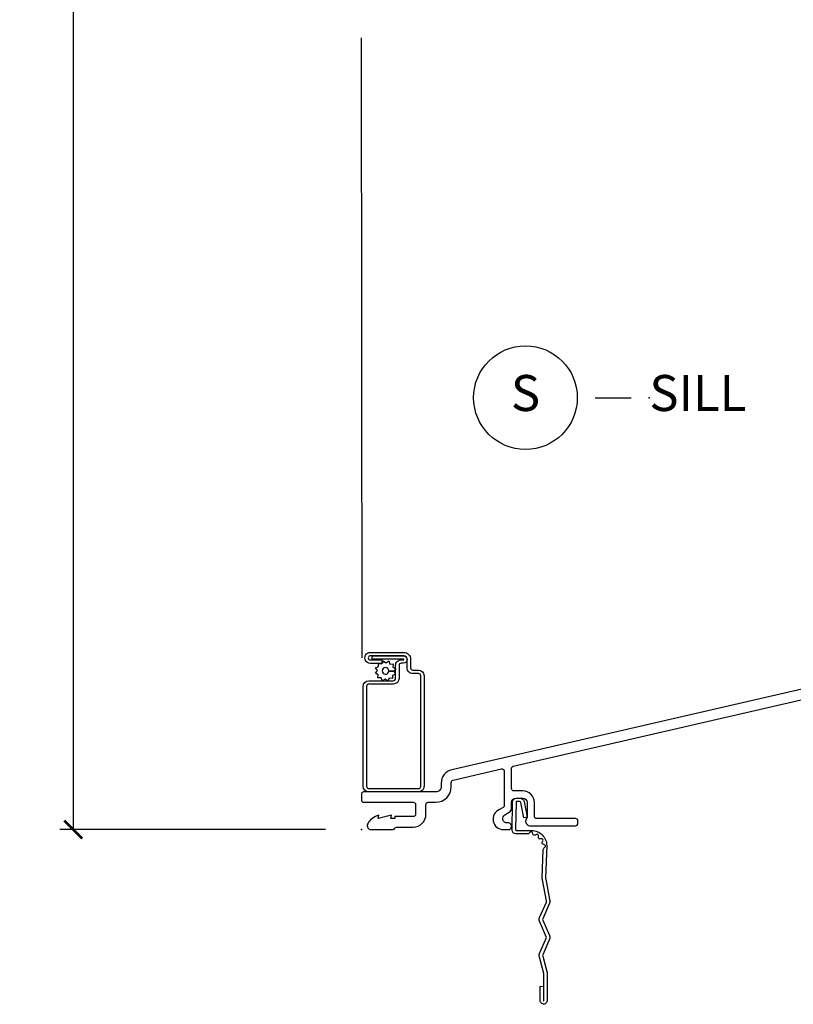
# Model space of a CAD drawing. Units: inches. Extents: x 1 to 231, y 1 to 103.
# Drawn here: x 74 to 79, y 24 to 31 of the extents above; entities that cross this region are included whole.
import ezdxf

# ---------------------------------------------------------------- set-up
doc = ezdxf.new("R2010")
doc.units = ezdxf.units.IN
doc.header["$MEASUREMENT"] = 0
doc.layers.get('Defpoints').update_dxf_attribs({"color": 253})
for name, color, linetype in [('ZP-ANNO-DIMS-DWNLD', 2, 'Continuous'), ('ZP-ANNO-TITL', 44, 'Continuous'), ('ZP-SECT-ACCS', 165, 'Continuous'), ('ZP-SECT-ALUM', 63, 'Continuous'), ('ZP-SECT-SCRN', 234, 'Screen'), ('ZP-SECT-WSTP', 40, 'Continuous')]:
    doc.layers.add(name, color=color, linetype=linetype)
doc.layers.add('ZP-ANNO-NPLT', color=7, linetype='Continuous', plot=False)
doc.styles.get("Standard").update_dxf_attribs({"font": 'arial.ttf'})
doc.linetypes.add('Screen', pattern='A,0.0625,-0.09375,[133,ltypeshp.shx,S=0.0375,R=0,X=-0.0625,Y=0],-0.0625,0.03125', length=0.25)
doc.dimstyles.new('Frame Make Height and Width', dxfattribs={"dimtxt": 0.25, "dimasz": 0.125, "dimexe": 0.09375, "dimexo": 0.25, "dimgap": 0.0875, "dimtad": 0, "dimdec": 4, "dimzin": 10, "dimdsep": 46, "dimlunit": 5, "dimtxsty": 'Standard', "dimblk1": 'ARCHTICK', "dimblk2": 'ARCHTICK', "dimsah": 1, "dimcen": 0.09, "dimclrd": 256, "dimclre": 256, "dimclrt": 255, "dimadec": 3, "dimazin": 2, "dimtfac": 0.75, "dimtdec": 4, "dimtofl": 0, "dimtmove": 2, "dimatfit": 3, "dimfxl": 1, "dimfrac": 2, "dimtolj": 1, "dimtzin": 0, "dimlwd": -1, "dimlwe": -1, "dimarcsym": 0})

# ---------------------------------------------------------------- blocks, each defined once
blk = doc.blocks.new('WIA- 42G7 Foldout Blue Fin DH')
at = {"layer": 'ZP-ANNO-NPLT'}
blk.add_point((0, 0), dxfattribs=at)
at = {"layer": 'ZP-SECT-ACCS'}
blk.add_lwpolyline([(1.279571593912557, 0.338013373462509, -0.08026477305532967), (1.280385701974161, 0.3430520921520284), (1.307494150899153, 0.4861116551182434, 0.1615704533000932), (1.30749415090802, 0.5109903286831425), (1.259470227632939, 0.6185122730475214, -0.1615704533001526), (1.259470227633052, 0.6285897104408846), (1.307494150902563, 0.7361116548095552, 0.1615704533000934), (1.307494150911545, 0.7609903283744544), (1.259470227636463, 0.8685122730475214, -0.1615704533001683), (1.259470227636577, 0.8785897104408846), (1.287972183421154, 0.9861116550776003, 0.09588515595080674), (1.289906119572585, 1.000998398246118), (1.289906119572585, 1.189450650816049, 1.001822893294183), (1.242003919497144, 1.186389346219933), (1.241765084485543, 1.086963619096259), (1.265214473671769, 1.088505094620764), (1.265453308683369, 1.187930821744438, -1.000001092557772), (1.266451155031724, 1.187996416447596), (1.267339764696636, 0.9985509916924187), (1.237165948852955, 0.8859903283979023, 0.1615704531591201), (1.237165948850794, 0.8611116548536089), (1.286861732177705, 0.748550991494092), (1.237165948856365, 0.6359903282141843, 0.1615704533000896), (1.237165948847384, 0.6111116546492852), (1.285189872122466, 0.5035897101919673, -0.1615704533001815), (1.285189872122352, 0.4935122727986041), (1.257606864064918, 0.3490224644914761, 0.08026477302403139), (1.255571593912556, 0.3364256677724669), (1.263697775949133, 0.1370704559178861, 0.2172493365759632), (1.2673377378295, 0.1293256469599768), (1.275303713428507, 0.1225107667236998, -0.5855599422155324), (1.272011975473838, 0.1051687735461755), (1.26179564939212, 0.1018400323379112, 0.4605097357481115), (1.255909896591326, 0.08763056810135339), (1.260699716449373, 0.07821094809272466, -0.6036618419643542), (1.250519140217072, 0.06351299203148386), (1.240309544979361, 0.06428299197931864, 0.4605097357324635), (1.229445860713035, 0.05325641907136713), (1.230254575901988, 0.04287196005338245, -0.5855599423039615), (1.215664324697507, 0.03293692930514425), (1.206086515765143, 0.03780718727517041, 0.4605097357400129), (1.191782361491441, 0.0316308188224852), (1.188603288446636, 0.02187384318769858, -0.585559942305764), (1.17132168231722, 0.01827851903453137), (1.164183141522635, 0.0266228244090243, 0.2159645946919557), (1.156979287177982, 0.02988660437906532), (1.073391669295432, 0.02976801768003412, 0.4142135623720373), (1.047011398275714, 0.003346774236753447), (1.050597130417614, -0.1917730095977817, 0.4141699716873529), (1.077860722176766, -0.2190080540731714), (1.098619429082717, -0.2189919459266179, 0.3300162725305506), (1.130460181323784, -0.1953691181475534), (1.15192010760471, -0.08642072862498651), (1.128878443199525, -0.08173885041965434), (1.107862317121445, -0.1885030961245349, -0.3300162725321485), (1.098601102283297, -0.195374041932908), (1.077842395377289, -0.1953901500794615, -0.3902962473333499), (1.074097130417627, -0.1917730095976395), (1.070634058767752, -0.002764639274253966, -0.4142135623754232), (1.079648660102606, 0.006263963056404975), (1.182667721521504, 0.00625478645260813, 0.4142135623731925), (1.287460600079037, 0.1110502211198181)], format="xyb", close=True, dxfattribs=at)
blk = doc.blocks.new('NG Cut Name Sill (S)')
at = {"layer": 'ZP-ANNO-NPLT'}
blk.add_point((0, 0), dxfattribs=at)
at = {"layer": 'ZP-ANNO-TITL'}
blk.add_lwpolyline([(-0.09375000000000089, 0), (-0.03125000000000089, 0)], dxfattribs=at)
blk.add_circle((-0.2150000000000012, 0), 0.09, dxfattribs=at)
at = {"layer": 'ZP-ANNO-TITL', "char_height": 0.0625}
for s, insert, width, attachment_point in [('S', (-0.2150000000000012, 0), 0.1375, 5), ('SILL', (0, 0), 1.125, 4)]:
    blk.add_mtext(s, dxfattribs=dict(at, insert=insert, width=width, attachment_point=attachment_point))
blk = doc.blocks.new('CS AS RES C M6 DH PT (13-16 IG) V S SC')
at = {"layer": 'ZP-ANNO-NPLT'}
blk.add_point((0, 0), dxfattribs=at)
at = {"layer": 'ZP-SECT-ALUM', "linetype": 'Continuous'}
blk.add_lwpolyline([(3.178511221842314, 1.004183703729296), (0.6278749764587133, 0.4153229037603126, 0.349215630939047), (0.5543793034851205, 0.3229261787681992), (0.5543793034851205, 0.297936376909604, -0.4142135623734284), (0.5183313389047726, 0.261888412329256), (0.01588841232927507, 0.2618884123292844, 0.4142135623731116), (0, 0.2460000000000093), (0, 0.2059997916551879, 0.4142135623730939), (0.01588841232927507, 0.1901113793259128), (0.360879173613057, 0.1901113793259128, -0.4142135623730938), (0.3768791736130197, 0.1741113793259217), (0.3768791736130197, 0.1060156224053515, -0.4142135623731519), (0.360879173613057, 0.09001562240536032), (0.2336744983052768, 0.0900156224053319), (0.2336744983052768, 0.07800000000000296), (0.2047999807814449, 0.07800000000003138), (0.2086791743570302, 0.09999999999999432), (0.1167999807814795, 0.07800000000000296), (0.1206791743570648, 0.1000000000000227, 0.2023887188466944), (0.04408826634414709, 0.04013274758480634, 0.5721499030896082), (0.06767917435735171, 0), (0.221577789616731, 0, 0.3517591302511637), (0.2328122528315362, 0.009006935279643358, -0.3516069722138501), (0.2440391405409628, 0.01801555165647528), (0.3609906905349476, 0.01801555165647528, 0.4142135623730456), (0.4488791736131361, 0.105904034734607), (0.4488791736131361, 0.1739997916551772, -0.4142135623728102), (0.4648791736131557, 0.1899997916551683), (0.5154998038727854, 0.1899997916551968, 0.4142135623729298), (0.6244998038729364, 0.2989997916553762), (0.6244998038729364, 0.3279228132755634, -0.3492156309390363), (0.6369005868652948, 0.3435127342800683), (0.9733799573497208, 0.4211951210317011, -0.4823427435450616), (0.9929791743569467, 0.4056052000271677), (0.9929791743569467, 0.1673926585951619, -0.2672880985707277), (0.9855112071176677, 0.154420824395828), (0.9597897068310886, 0.1394857597132955, 0.8229061731918772), (0.9871497825249662, 8.526512829121202e-14), (1.022951896139773, 0, 0.4590339931714579), (1.042725616073085, 0.02300000000002456, 0.4590339931702675), (1.02295189613983, 0.04600000000002069), (1.012348010407379, 0.04600000000002069, -0.7663473093839459), (0.9969357292281416, 0.1032368426247103), (1.027545375396016, 0.1210101855608627, 0.2672880985709659), (1.042979174357015, 0.1478186429057757), (1.042979174357015, 0.1879999999999882, -0.4142135623730951), (1.073979174357248, 0.219000000000193), (1.120979174357046, 0.219000000000193, -0.4142135623730169), (1.151979174357223, 0.1880000000000166), (1.15197917435728, 0.08249489742820515, 0.714612382946125), (1.170979174357058, 0.02700000000021419), (1.488379174357078, 0.02700000000018576, 0.4142135623726581), (1.504379174357041, 0.04300000000014848), (1.504379174357041, 0.06100000000014916, 0.4142135623735583), (1.488379174357078, 0.07700000000019713), (1.217979174357083, 0.07700000000016871, -0.4142135623730951), (1.201979174357234, 0.09299999999998931), (1.201979174357234, 0.1879999999999882, 0.4142135623730951), (1.120979174357046, 0.2690000000002044), (1.058979175517436, 0.2690000000002044, -0.4142135623730906), (1.042979175517644, 0.2849999999999966), (1.042979175517644, 0.424536392731909, -0.3492156309390524), (1.055379958510002, 0.4401263137364424), (3.144081003403983, 0.9223409652447856, -0.4823427435449767)], format="xyb", dxfattribs=at)
at = {"layer": 'ZP-SECT-ALUM'}
blk.add_lwpolyline([(0.07458451134561983, 1.207307158465341), (0.2928991778585441, 1.207307158465319, -1), (0.2928991778585441, 1.155661103108265), (0.2776982462419255, 1.155661103108244, 0.4466532474476428), (0.2616497536081397, 1.139612610474472), (0.2616497536081397, 1.050342870199088, -0.4142135623730425), (0.2220300374185626, 1.010723154009476), (0.05201631857948996, 1.010723154009455, 0.4142135623728356), (0.03596782594570413, 0.994674661375683), (0.03596782594570413, 0.3015081285189218, 0.4142135623724467), (0.05201631857937628, 0.2854596358851715), (0.3960558794160534, 0.2854596358851431, 0.4142135623734193), (0.4121043720497823, 0.3015081285189218), (0.4121043720498392, 1.067895909017274, 0.4142135623720576), (0.3960558794161102, 1.083944401651074), (0.3584422248056853, 1.083944401651053, -0.4409611673422862), (0.3188225086159946, 1.123564117840687), (0.3188225086159946, 1.183745965217348, 0.4142135623721238), (0.2952512850602034, 1.207317188773231), (0.06254814187036573, 1.20731718877321, 1), (0.06254814187030888, 1.178229295874523), (0.1427906050392949, 1.178229295874502), (0.1427906050392949, 1.154658072318661), (0.06254814187036573, 1.154658072318632, -1.002967780131605), (0.06277471346521679, 1.230888412328525), (0.2950247134652386, 1.230888412329641, -0.4156138095689212), (0.3423937321718995, 1.183745965217355), (0.3423937321718995, 1.123564117840694, 0.41616723937581), (0.3584422248055716, 1.107515625206936), (0.3960558794160534, 1.107515625206915, -0.414213562372885), (0.4356755956056872, 1.067895909017288), (0.4356755956056304, 0.3015081285189289, -0.4142135623730951), (0.3960558794160534, 0.2618884123292808), (0.05201631857943312, 0.2618884123293093, -0.4142135623730557), (0.01239660238979923, 0.3015081285189467), (0.01239660238979923, 0.994674661375683, -0.4142135623730951), (0.05201631857948996, 1.034294377565317), (0.2220300374185626, 1.034294377565317, 0.4142135623730626), (0.2380785300523485, 1.050342870199088), (0.2380785300523485, 1.139612610474465, -0.4514311505727278), (0.2776982462418687, 1.17923232666412), (0.2928991778585441, 1.179232326664099, 0.9999999999999999), (0.2928991778585441, 1.183735934909485), (0.07458451134573352, 1.183735934908693), (0.07458451134561983, 1.207307158465341), (0.07458451134561983, 1.207307158465341)], format="xyb", close=True, dxfattribs=at)
at = {"layer": 'ZP-SECT-SCRN'}
blk.add_line((0.006124628957422829, 1.192886864328351), (0, 5.5), dxfattribs=at)
at = {"layer": 'ZP-SECT-WSTP', "flags": 128}
blk.add_lwpolyline([(0.1653636192212389, 1.045326871070756), (0.1503541305489762, 1.035808834998367), (0.144886138720608, 1.035808834998367), (0.1372964024054681, 1.054240994383122), (0.1144090864263489, 1.05328965555654), (0.1174465412856875, 1.075994460031978), (0.097149874810043, 1.086614234430129), (0.1111327901188588, 1.104758444464153), (0.098865248537777, 1.124103772113187), (0.1200469134312243, 1.132825661279867), (0.119139422997705, 1.154658072318654), (0.1269809297849633, 1.154658072318654), (0.1418003790800526, 1.152675522399633), (0.1430101472579963, 1.15498764884407, 0.3406673006028418), (0.1504639913667916, 1.164658072318659), (0.1504639913667916, 1.169233543546397), (0.1524201534781469, 1.172972188875264), (0.1705643635121987, 1.158989273566519), (0.1899096911612332, 1.171256815147515), (0.1986315803279126, 1.150075150254139), (0.2215188963070318, 1.151026489080721), (0.2184814414476932, 1.128321684605282), (0.2387781079233378, 1.11770191020716), (0.2247951926145788, 1.099557700173165), (0.1909399525050617, 1.101106782744452, 0.4276701643592755), (0.1679639913667188, 1.125158072318627, 1), (0.1679639913667188, 1.07915807231862, 0.4008837965018009), (0.1909399525050617, 1.101106782744452), (0.2247951926145788, 1.099557700173165), (0.2370627341955469, 1.080212372524073), (0.2158810693022133, 1.071490483357394), (0.2168324081287665, 1.048603167378289), (0.1941276036533282, 1.051640622237642), (0.1858439769306415, 1.035808834998367), (0.1777142086223193, 1.035808834998367)], format="xyb", close=True, dxfattribs=at)
blk = doc.blocks.new('_ArchTick')
at = {"color": 0, "linetype": 'ByBlock', "const_width": 0.15}
blk.add_lwpolyline([(-0.5, -0.5), (0.5, 0.5)], dxfattribs=at)
blk = doc.blocks.new('*D235')
at = {"layer": 'Defpoints', "color": 0, "transparency": 16777216}
for p in [(74.00000000000259, 42.00000000000008), (75.99999999999997, 42.00000000000008), (75.99999999999997, 25.00000000000009)]:
    blk.add_point(p, dxfattribs=at)
at = {"layer": 'ZP-ANNO-DIMS-DWNLD', "transparency": 16777216}
for p, q in [((75.74999999999997, 42.00000000000008), (73.90625000000259, 42.00000000000008)), ((74.00000000000259, 42.00000000000008), (74.00000000000259, 34.88908594815833)), ((74.0000000000026, 25.00000000000009), (74.00000000000259, 32.11091405184182)), ((75.74999999999997, 25.00000000000009), (73.9062500000026, 25.00000000000009))]:
    blk.add_line(p, q, dxfattribs=at)
at = {"layer": 'ZP-ANNO-DIMS-DWNLD', "transparency": 16777216, "xscale": 0.125, "yscale": 0.125, "zscale": 0.125}
for p, rotation in [((74.00000000000259, 42.00000000000008), 90), ((74.0000000000026, 25.00000000000009), 270)]:
    blk.add_blockref('_ArchTick', p, dxfattribs=dict(at, rotation=rotation))
at = {"layer": 'ZP-ANNO-DIMS-DWNLD', "color": 255, "transparency": 16777216, "insert": (74.00000000000259, 33.50000000000005), "char_height": 0.25, "attachment_point": 5, "rotation": 90}
blk.add_mtext('\\A1;FRAME HEIGHT', dxfattribs=at)

msp = doc.modelspace()

# ---------------------------------------------------------------- block references
msp.add_blockref('CS AS RES C M6 DH PT (13-16 IG) V S SC', (75.99999999999994, 25.00000000000007))
at = {"xscale": 4, "yscale": 4, "zscale": 4}
msp.add_blockref('NG Cut Name Sill (S)', (77.99999999999997, 28.00000000000006), dxfattribs=at)
at = {"yscale": -0.9999999999999999}
msp.add_blockref('WIA- 42G7 Foldout Blue Fin DH', (75.99999999999994, 25.00000000000007), dxfattribs=at)

# ---------------------------------------------------------------- dimensions: what is measured, and where the dimension line sits
at = {"layer": 'ZP-ANNO-DIMS-DWNLD'}
dim = msp.add_linear_dim(base=(74.00000000000259, 42.00000000000008), p1=(75.99999999999994, 25.00000000000007), p2=(75.99999999999994, 42.00000000000006), angle=90, text='FRAME HEIGHT', dimstyle='Frame Make Height and Width', override={"dimscale": 1, "dimlfac": 1, "dimpost": '"\\X'}, dxfattribs=at)
dim.commit()
dim.dimension.update_dxf_attribs({"geometry": '*D235', "text_midpoint": (74.00000000000259, 33.50000000000005)})

doc.saveas('drawing.dxf')
